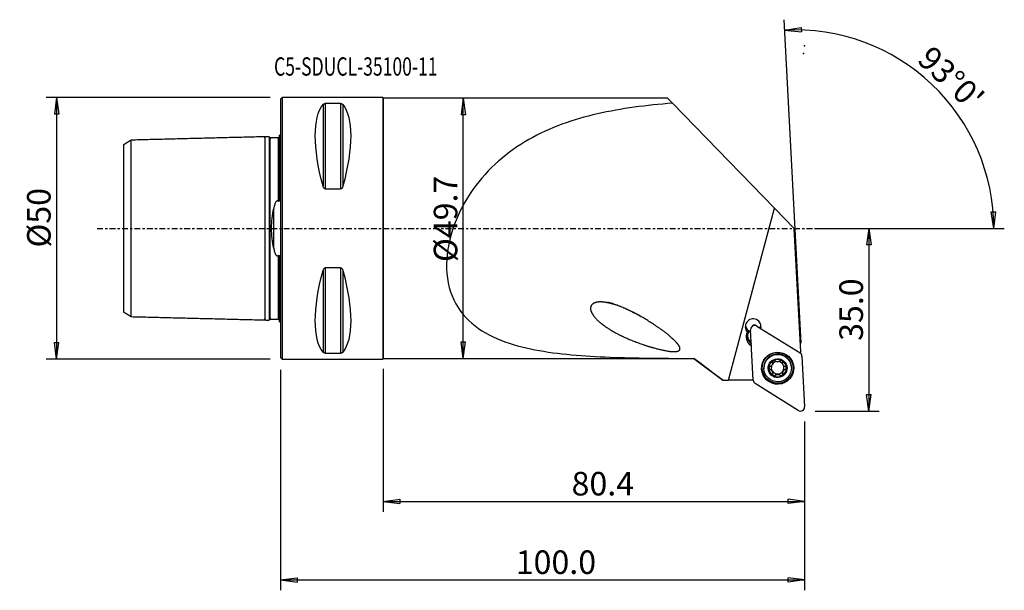
# Model space of a CAD drawing. Units: millimetres. Extents: x -50 to 138, y -69 to 40.
import ezdxf

# ---------------------------------------------------------------- set-up
doc = ezdxf.new("R2010")
doc.units = ezdxf.units.MM
doc.linetypes.add('CENTER', pattern=[47.5, 22, -8.5, 8.5, -8.5])
doc.layers.get('0').update_dxf_attribs({"linetype": 'CONTINUOUS'})
for name, color, linetype in [('1', 4, 'CONTINUOUS'), ('2', 7, 'CONTINUOUS'), ('SK1', 4, 'CONTINUOUS'), ('SK2', 7, 'CONTINUOUS'), ('SK4', 2, 'CENTER'), ('SK6', 5, 'CONTINUOUS')]:
    doc.layers.add(name, color=color, linetype=linetype)
doc.styles.add('DEFAULT', font='simplex.shx')
doc.dimstyles.get("Standard").update_dxf_attribs({"dimtxt": 0.18, "dimasz": 0.18, "dimexe": 0.18, "dimexo": 0.0625, "dimgap": 0.09, "dimtad": 1, "dimzin": 0, "dimdsep": 52, "dimtxsty": 'Standard', "dimcen": 0.09, "dimadec": 0, "dimazin": 0, "dimtfac": 1, "dimtdec": 4, "dimtofl": 0, "dimtmove": 0, "dimatfit": 3, "dimfxl": 1, "dimtolj": 1, "dimtzin": 0, "dimarcsym": 0})

# ---------------------------------------------------------------- blocks, each defined once
blk = doc.blocks.new('DimnDraft3D1')
at = {"layer": 'SK2'}
for p, q in [((-2, 25), (-44.75, 25)), ((-42.75, 25), (-43.167997, 21.824998)), ((-42.75, 25), (-42.75, -25)), ((-42.75, 25), (-42.332003, 21.825002)), ((-42.332003, 21.825002), (-43.167997, 21.824998)), ((-43.167997, -21.825002), (-42.332003, -21.824998)), ((-42.75, -25), (-43.167997, -21.825002)), ((-42.75, -25), (-42.332003, -21.824998)), ((-2, -25), (-44.75, -25))]:
    blk.add_line(p, q, dxfattribs=at)
at = {"layer": 'SK2', "insert": (-43.875, -3.659211), "char_height": 4.5, "attachment_point": 7, "rotation": 90, "line_spacing_factor": 1.084337, "style": 'DEFAULT'}
blk.add_mtext('\\W01.000;\\fsimplex.shx,bigfont.shx;%%c50 ', dxfattribs=at)
blk = doc.blocks.new('_CLOSED')
at = {"lineweight": -2}
for p, q in [((-1, 0.166667), (0, 0)), ((-1, 0.166667), (-1, -0.166667)), ((0, 0), (-1, -0.166667)), ((0, 0), (-1, 0))]:
    blk.add_line(p, q, dxfattribs=at)
blk = doc.blocks.new('DimnDraft3D2')
at = {"layer": '2'}
for p, q in [((34.85, 24.85), (34.432003, 21.674998)), ((34.85, -24.85), (34.85, 24.85)), ((34.85, 24.85), (35.267997, 21.675002)), ((35.267997, 21.675002), (34.432003, 21.674998)), ((34.432003, -21.675002), (35.267997, -21.674998)), ((34.85, -24.85), (34.432003, -21.675002)), ((34.85, -24.85), (35.267997, -21.674998))]:
    blk.add_line(p, q, dxfattribs=at)
at = {"layer": '2', "insert": (33.725, -6.430263), "char_height": 4.5, "attachment_point": 7, "rotation": 90, "line_spacing_factor": 1.084337, "style": 'DEFAULT'}
blk.add_mtext('\\W01.000;\\fsimplex.shx,bigfont.shx;%%c49.7 ', dxfattribs=at)
blk = doc.blocks.new('DimnDraft3D3')
at = {"layer": '2'}
for p, q in [((102, 0), (114.25, 0)), ((112.25, 0), (111.832003, -3.175002)), ((112.25, 0), (112.25, -34.9)), ((112.25, 0), (112.667997, -3.174998)), ((112.667997, -3.174998), (111.832003, -3.175002)), ((111.832003, -31.725002), (112.667997, -31.724998)), ((112.25, -34.9), (111.832003, -31.725002)), ((112.25, -34.9), (112.667997, -31.724998)), ((102, -34.9), (114.25, -34.9))]:
    blk.add_line(p, q, dxfattribs=at)
at = {"layer": '2', "insert": (111.125, -21.488158), "char_height": 4.5, "attachment_point": 7, "rotation": 90, "line_spacing_factor": 1.084337, "style": 'DEFAULT'}
blk.add_mtext('\\W01.000;\\fsimplex.shx,bigfont.shx;35.0 ', dxfattribs=at)
blk = doc.blocks.new('DimnDraft3D4')
at = {"layer": '2'}
for p, q in [((0, -27), (0, -69.15)), ((100, -36.9), (100, -69.15)), ((0, -67.15), (3.174998, -66.732003)), ((0, -67.15), (100, -67.15)), ((0, -67.15), (3.175002, -67.567997)), ((3.174998, -66.732003), (3.175002, -67.567997)), ((100, -67.15), (96.824998, -66.732003)), ((96.825002, -67.567997), (96.824998, -66.732003)), ((100, -67.15), (96.825002, -67.567997))]:
    blk.add_line(p, q, dxfattribs=at)
at = {"layer": '2', "insert": (44.872368, -66.025), "char_height": 4.5, "attachment_point": 7, "line_spacing_factor": 1.084337, "style": 'DEFAULT'}
blk.add_mtext('\\W01.000;\\fsimplex.shx,bigfont.shx;100.0 ', dxfattribs=at)
blk = doc.blocks.new('DimnDraft3D5')
at = {"layer": '2'}
for p, q in [((19.6, -26.85), (19.6, -54.15)), ((100, -36.9), (100, -54.15)), ((19.6, -52.15), (22.774998, -51.732003)), ((19.6, -52.15), (100, -52.15)), ((19.6, -52.15), (22.775002, -52.567997)), ((22.774998, -51.732003), (22.775002, -52.567997)), ((100, -52.15), (96.824998, -51.732003)), ((96.825002, -52.567997), (96.824998, -51.732003)), ((100, -52.15), (96.825002, -52.567997))]:
    blk.add_line(p, q, dxfattribs=at)
at = {"layer": '2', "insert": (55.525, -51.025), "char_height": 4.5, "attachment_point": 7, "line_spacing_factor": 1.084337, "style": 'DEFAULT'}
blk.add_mtext('\\W01.000;\\fsimplex.shx,bigfont.shx;80.4 ', dxfattribs=at)
blk = doc.blocks.new('DimnDraft3D6')
at = {"layer": '2'}
for p, q in [((99.319633, -21.917816), (96.081382, 39.871689)), ((96.186054, 37.87443), (99.346342, 38.392036)), ((96.186054, 37.87443), (99.372627, 37.556456)), ((99.346342, 38.392036), (99.372627, 37.556456)), ((135.613065, 3.165562), (136.448876, 3.183049)), ((136.097375, 0), (135.613065, 3.165562)), ((136.097375, 0), (136.448876, 3.183049)), ((102, 0), (138.097375, 0))]:
    blk.add_line(p, q, dxfattribs=at)
blk.add_arc((98.170969, 0), 37.926407, 0, 93, dxfattribs=at)
at = {"layer": '2', "insert": (121.246831, 31.938034), "char_height": 4.5, "attachment_point": 7, "rotation": 316.5, "line_spacing_factor": 1.084337, "style": 'DEFAULT'}
blk.add_mtext("\\W01.000;\\fsimplex.shx,bigfont.shx;93%%d0' ", dxfattribs=at)

msp = doc.modelspace()

# ---------------------------------------------------------------- linework, layer by layer
at = {"layer": '1'}
for p, q in [((0.3, 25), (0, 24.7)), ((0, 24.7), (0, -24.7)), ((19.5, 25), (0.3, 25)), ((0.3, 25), (0.3, -25)), ((19.65, 24.85), (19.5, 25)), ((19.5, 25), (19.5, -25)), ((73.847, 24.85), (19.65, 24.85)), ((19.65, -24.85), (19.65, 24.85)), ((74.763, 23.908), (73.847, 24.85)), ((8.106, 23.667), (8.106, 8.056)), ((8.539, 23.839), (8.539, 7.53)), ((11.461, 23.839), (8.539, 23.839)), ((11.461, 23.839), (11.461, 7.53)), ((11.894, 23.667), (11.894, 8.056)), ((74.763, 23.908), (94.271, 3.846)), ((8.539, 7.53), (11.461, 7.53)), ((85.449, -29.016), (94.271, 3.846)), ((94.271, 3.846), (98.011, 0)), ((99.246, -23.563), (98.011, 0)), ((8.106, -8.056), (8.106, -23.667)), ((8.539, -7.53), (8.539, -23.839)), ((11.461, -7.53), (8.539, -7.53)), ((11.461, -7.53), (11.461, -23.839)), ((11.894, -8.056), (11.894, -23.667)), ((90.583, -18.505), (90.662, -18.554)), ((90.584, -18.541), (90.583, -18.505)), ((90.904, -18.655), (99.121, -23.778)), ((89.261, -19.841), (89.245, -19.552)), ((90.197, -29.025), (89.691, -19.368)), ((91.532, -18.947), (91.538, -19.05)), ((89.71, -22.32), (89.828, -21.989)), ((89.71, -22.32), (89.85, -22.407)), ((8.539, -23.839), (11.461, -23.839)), ((99.493, -24.409), (99.999, -34.066)), ((0, -24.7), (0.3, -25)), ((0.3, -25), (19.5, -25)), ((19.5, -25), (19.65, -24.85)), ((19.65, -24.85), (78.847, -24.85)), ((78.847, -24.85), (78.847, -24.842)), ((78.847, -24.85), (84.375, -29.015)), ((93.855, -25.504), (93.86, -25.586)), ((93.883, -25.727), (93.879, -25.649)), ((95.778, -25.698), (95.782, -25.775)), ((95.8, -25.487), (95.805, -25.569)), ((92.218, -26.756), (92.222, -26.827)), ((93.384, -26.908), (93.388, -26.99)), ((93.764, -27.228), (93.76, -27.156)), ((93.845, -27.299), (93.848, -27.371)), ((93.905, -27.612), (93.901, -27.536)), ((94.369, -28.026), (94.374, -28.108)), ((95.338, -28.016), (95.342, -28.099)), ((95.8, -27.585), (95.804, -27.663)), ((96.302, -26.89), (96.306, -26.972)), ((97.465, -26.552), (97.461, -26.481)), ((90.135, -29.015), (85.449, -29.016)), ((98.785, -34.779), (90.569, -29.656))]:
    msp.add_line(p, q, dxfattribs=at)
at = {"layer": '1', "extrusion": (0, 0, -1)}
for centre, major_axis, ratio, start_param, end_param in [((21.056, 0), (11.709, -24.677), 0.341999, 2.05976, 2.9743796), ((-1.056, 0), (11.709, 24.677), 0.341999, 0.1672131, 1.0818327), ((21.056, 0), (11.709, 24.677), 0.341999, -2.9743796, -2.05976), ((-1.056, 0), (11.709, -24.677), 0.341999, -1.0818327, -0.1672131), ((85.734, -34.453), (90.09, 0.001), 0.06035, -1.5858708, -1.5739583)]:
    msp.add_ellipse(centre, major_axis=major_axis, ratio=ratio, start_param=start_param, end_param=end_param, dxfattribs=at)
at = {"layer": '1'}
for centre, major_axis, start_param, end_param in [((90.175, -18.781), (-1.498, -0.079), 2.8465973, 0.7082459), ((90.151, -18.319), (1.498, 0.079), -2.9863175, -1.9208269), ((90.483, -19.327), (0.793, 0.042), 0.9599311, -3.1415927), ((90.371, -18.844), (-0.399, -0.021), -2.1816616, -0.4202417), ((90.151, -18.319), (1.498, 0.079), -0.5347953, -0.1552517), ((90.696, -20.746), (1.857, 0.097), 2.5628047, -2.1816616), ((90.689, -20.613), (-1.623, -0.085), -0.5488561, 0.9599311), ((90.674, -20.324), (-1.623, -0.085), 0.0894786, 0.9599311), ((90.153, -18.359), (1.498, 0.079), -2.2727054, -1.9208189), ((90.153, -18.359), (1.498, 0.079), -0.512562, -0.4556367), ((94.84, -26.619), (2.621, 0.137), 0, 3.0891301), ((102.835, -25.74), (-4.194, -0.22), -0.5984843, -0.5326816), ((98.7, -24.45), (0.793, 0.042), 0, 0.9599311), ((94.844, -26.706), (1.674, 0.088), 2.0507619, 3.0951689), ((94.839, -26.617), (-1.205, -0.063), -0.3866436, 0.4109329), ((94.839, -26.617), (-1.205, -0.063), -1.4127853, -0.6463046), ((93.194, -25.685), (-0.685, -0.036), 3.1415916, -2.9262293), ((94.844, -26.706), (1.674, 0.088), 1.0063549, 2.0507619), ((94.839, -26.617), (-1.205, -0.063), -2.5925945, -1.7804321), ((94.844, -26.706), (1.674, 0.088), -0.0464238, 1.0063549), ((96.463, -25.663), (-0.685, -0.036), -0.3112958, 0.0000061), ((94.843, -26.689), (1.205, 0.063), 0.4109329, 0.5489982), ((94.839, -26.617), (-1.205, -0.063), 2.5729654, -2.8178252), ((94.84, -26.619), (2.621, 0.137), 3.0891302, -3.1415317), ((93.455, -26.626), (-0.292, -0.015), 0.1386263, 1.2712269), ((94.844, -26.706), (1.674, 0.088), 3.0951689, -2.1352378), ((93.216, -27.572), (-0.685, -0.036), -2.5400131, -1.8703658), ((94.839, -26.617), (1.205, 0.063), -2.7306597, -2.5925945), ((94.843, -26.689), (1.205, 0.063), -2.7306597, -2.5925945), ((93.216, -27.572), (-0.685, -0.036), -3.1415859, -2.7832412), ((94.839, -26.617), (-1.205, -0.063), 0.5489982, 1.5285584), ((94.161, -27.822), (-0.292, -0.015), 0.1208606, 2.312549), ((94.844, -26.706), (1.674, 0.088), -2.1352378, -1.0908308), ((94.858, -28.506), (-0.685, -0.036), -1.6130343, -0.8290436), ((94.839, -26.617), (1.205, 0.063), -1.6130343, -0.5686273), ((94.858, -28.506), (-0.685, -0.036), -2.3970249, -1.6130343), ((95.542, -27.808), (-0.292, -0.015), 0.7445677, 3.0456334), ((94.844, -26.706), (1.674, 0.088), -1.0908308, -0.0464238), ((96.485, -27.55), (-0.685, -0.036), -0.5686273, -0.000002), ((96.485, -27.55), (-0.685, -0.036), -1.3526179, -0.5686273), ((96.224, -26.609), (-0.292, -0.015), 1.7889747, 3.0457952), ((90.135, -33.207), (-4.194, -0.22), -1.6376432, -1.6230538), ((90.99, -28.984), (0.793, 0.042), 3.1415927, -2.1816616), ((99.206, -34.107), (0.793, 0.042), -2.1816616, 0)]:
    msp.add_ellipse(centre, major_axis=major_axis, ratio=0.998041, start_param=start_param, end_param=end_param, dxfattribs=at)
for centre, major_axis in [((94.845, -26.717), (3.067, 0.161)), ((94.841, -26.653), (2.996, 0.157)), ((94.841, -26.644), (2.941, 0.154)), ((94.843, -26.689), (2.621, 0.137)), ((94.844, -26.706), (1.798, 0.094))]:
    msp.add_ellipse(centre, major_axis=major_axis, ratio=0.998041, dxfattribs=at)
for points, knots in [([(8.106, 23.667), (8.111, 23.673), (8.116, 23.679), (8.154, 23.721), (8.198, 23.755), (8.285, 23.794), (8.31, 23.803), (8.366, 23.82), (8.398, 23.827), (8.459, 23.835), (8.486, 23.838), (8.522, 23.839), (8.53, 23.839), (8.539, 23.839)], [0, 0, 0, 0, 0.0809806, 0.0809806, 0.5442273, 0.5442273, 0.6993183, 0.6993183, 0.8563463, 0.8563463, 0.966572, 0.966572, 1, 1, 1, 1]), ([(11.461, 23.839), (11.481, 23.839), (11.5, 23.838), (11.544, 23.835), (11.569, 23.832), (11.629, 23.821), (11.662, 23.812), (11.741, 23.785), (11.78, 23.764), (11.847, 23.719), (11.873, 23.693), (11.894, 23.667)], [0, 0, 0, 0, 0.0773437, 0.0773437, 0.1815883, 0.1815883, 0.353925, 0.353925, 0.6598705, 0.6598705, 1, 1, 1, 1]), ([(74.763, 23.908), (69.833, 23.526), (65.064, 22.932), (55.855, 20.813), (51.403, 19.272), (43.294, 14.637), (39.591, 11.505), (35.259, 5.369), (34.028, 3.091), (32.251, -1.756), (31.711, -4.347), (31.628, -9.28), (32.095, -11.658), (34.01, -15.697), (35.434, -17.347), (38.793, -19.938), (40.731, -20.904), (44.894, -22.409), (47.087, -22.938), (53.92, -24.153), (58.808, -24.467), (68.671, -24.809), (73.709, -24.831), (78.847, -24.842)], [0, 0, 0, 0, 0.125, 0.125, 0.25, 0.25, 0.375, 0.375, 0.4375, 0.4375, 0.5, 0.5, 0.5625, 0.5625, 0.625, 0.625, 0.6875, 0.6875, 0.75, 0.75, 0.875, 0.875, 1, 1, 1, 1]), ([(8.539, 7.53), (8.519, 7.53), (8.5, 7.532), (8.456, 7.543), (8.431, 7.553), (8.371, 7.586), (8.338, 7.614), (8.259, 7.699), (8.22, 7.763), (8.153, 7.902), (8.127, 7.978), (8.106, 8.056)], [0, 0, 0, 0, 0.0773437, 0.0773437, 0.1815883, 0.1815883, 0.353925, 0.353925, 0.6598705, 0.6598705, 1, 1, 1, 1]), ([(11.894, 8.056), (11.889, 8.037), (11.884, 8.019), (11.846, 7.896), (11.802, 7.792), (11.715, 7.672), (11.69, 7.643), (11.634, 7.591), (11.602, 7.568), (11.541, 7.542), (11.514, 7.534), (11.478, 7.53), (11.47, 7.53), (11.461, 7.53)], [0, 0, 0, 0, 0.0809806, 0.0809806, 0.5442273, 0.5442273, 0.6993183, 0.6993183, 0.8563463, 0.8563463, 0.966572, 0.966572, 1, 1, 1, 1]), ([(8.106, -8.056), (8.111, -8.037), (8.116, -8.019), (8.154, -7.896), (8.198, -7.792), (8.285, -7.672), (8.31, -7.643), (8.366, -7.591), (8.398, -7.568), (8.459, -7.542), (8.486, -7.534), (8.522, -7.53), (8.53, -7.53), (8.539, -7.53)], [0, 0, 0, 0, 0.0809806, 0.0809806, 0.5442273, 0.5442273, 0.6993183, 0.6993183, 0.8563463, 0.8563463, 0.966572, 0.966572, 1, 1, 1, 1]), ([(11.461, -7.53), (11.481, -7.53), (11.5, -7.532), (11.544, -7.543), (11.569, -7.553), (11.629, -7.586), (11.662, -7.614), (11.741, -7.699), (11.78, -7.763), (11.847, -7.902), (11.873, -7.978), (11.894, -8.056)], [0, 0, 0, 0, 0.0773437, 0.0773437, 0.1815883, 0.1815883, 0.353925, 0.353925, 0.6598705, 0.6598705, 1, 1, 1, 1]), ([(68.567, -16.69), (65.545, -15.186), (64.005, -14.53), (61.55, -14.05), (60.688, -13.925), (59.494, -14.408), (59.154, -14.794), (59.125, -15.669), (59.321, -16.077), (59.993, -17.142), (60.616, -17.712), (61.911, -18.738), (62.61, -19.195), (64.775, -20.451), (66.293, -21.134), (69.427, -22.324), (71.042, -22.84), (73.567, -23.392), (74.424, -23.57), (75.504, -23.519), (75.729, -23.497), (76.131, -23.309), (76.251, -23.076), (76.109, -22.425), (75.789, -22.09), (74.318, -20.489), (72.892, -19.488), (70.045, -17.567), (68.567, -16.69), (65.545, -15.186)], [-0.125, -0.125, 0, 0, 0.125, 0.125, 0.1875, 0.1875, 0.21875, 0.21875, 0.25, 0.25, 0.3125, 0.3125, 0.375, 0.375, 0.5, 0.5, 0.625, 0.625, 0.6875, 0.6875, 0.703125, 0.703125, 0.71875, 0.71875, 0.75, 0.75, 0.875, 0.875, 1, 1, 1.125, 1.125]), ([(8.539, -23.839), (8.519, -23.839), (8.5, -23.838), (8.456, -23.835), (8.431, -23.832), (8.371, -23.821), (8.338, -23.812), (8.259, -23.785), (8.22, -23.764), (8.153, -23.719), (8.127, -23.693), (8.106, -23.667)], [0, 0, 0, 0, 0.0773437, 0.0773437, 0.1815883, 0.1815883, 0.353925, 0.353925, 0.6598705, 0.6598705, 1, 1, 1, 1]), ([(11.894, -23.667), (11.889, -23.673), (11.884, -23.679), (11.846, -23.721), (11.802, -23.755), (11.715, -23.794), (11.69, -23.803), (11.634, -23.82), (11.602, -23.827), (11.541, -23.835), (11.514, -23.838), (11.478, -23.839), (11.47, -23.839), (11.461, -23.839)], [0, 0, 0, 0, 0.0809806, 0.0809806, 0.5442273, 0.5442273, 0.6993183, 0.6993183, 0.8563463, 0.8563463, 0.966572, 0.966572, 1, 1, 1, 1]), ([(93.86, -25.586), (93.872, -25.631), (93.88, -25.678), (93.886, -25.788), (93.88, -25.855), (93.851, -25.975), (93.829, -26.031), (93.773, -26.135), (93.737, -26.184), (93.658, -26.269), (93.614, -26.307), (93.509, -26.377), (93.446, -26.407), (93.381, -26.427)], [0, 0, 0, 0, 0.1433393, 0.1433393, 0.3308493, 0.3308493, 0.4878834, 0.4878834, 0.6452344, 0.6452344, 0.7998166, 0.7998166, 1, 1, 1, 1]), ([(93.86, -25.586), (93.851, -25.557), (93.848, -25.526), (93.852, -25.46), (93.861, -25.424), (93.891, -25.362), (93.911, -25.334), (93.952, -25.292), (93.972, -25.277), (93.993, -25.265)], [0, 0, 0, 0, 0.2656841, 0.2656841, 0.5543024, 0.5543024, 0.8153317, 0.8153317, 1, 1, 1, 1]), ([(93.993, -25.265), (93.999, -25.261), (94.005, -25.258), (94.038, -25.242), (94.066, -25.232), (94.124, -25.222), (94.154, -25.222), (94.213, -25.229), (94.242, -25.237), (94.297, -25.262), (94.323, -25.28), (94.345, -25.301)], [0, 0, 0, 0, 0.0499421, 0.0499421, 0.273007, 0.273007, 0.4981236, 0.4981236, 0.7370902, 0.7370902, 1, 1, 1, 1]), ([(95.314, -25.291), (95.264, -25.339), (95.205, -25.381), (95.084, -25.44), (95.023, -25.461), (94.895, -25.485), (94.827, -25.488), (94.704, -25.478), (94.648, -25.466), (94.527, -25.425), (94.463, -25.392), (94.386, -25.336), (94.365, -25.319), (94.345, -25.301)], [0, 0, 0, 0, 0.2120541, 0.2120541, 0.3862533, 0.3862533, 0.562139, 0.562139, 0.7151132, 0.7151132, 0.9178929, 0.9178929, 1, 1, 1, 1]), ([(95.314, -25.291), (95.336, -25.269), (95.363, -25.251), (95.424, -25.222), (95.46, -25.213), (95.53, -25.208), (95.565, -25.211), (95.622, -25.226), (95.645, -25.236), (95.666, -25.248)], [0, 0, 0, 0, 0.2683558, 0.2683558, 0.5566389, 0.5566389, 0.8173932, 0.8173932, 1, 1, 1, 1]), ([(95.666, -25.248), (95.672, -25.251), (95.678, -25.255), (95.708, -25.275), (95.731, -25.295), (95.768, -25.34), (95.783, -25.365), (95.805, -25.418), (95.811, -25.447), (95.816, -25.508), (95.813, -25.54), (95.805, -25.569)], [0, 0, 0, 0, 0.0513347, 0.0513347, 0.2721491, 0.2721491, 0.4951032, 0.4951032, 0.7318583, 0.7318583, 1, 1, 1, 1]), ([(95.838, -26.008), (95.817, -25.961), (95.802, -25.912), (95.78, -25.793), (95.778, -25.723), (95.791, -25.627), (95.797, -25.598), (95.805, -25.569)], [0, 0, 0, 0, 0.3214694, 0.3214694, 0.7903082, 0.7903082, 1, 1, 1, 1]), ([(96.3, -26.409), (96.231, -26.389), (96.162, -26.358), (96.046, -26.281), (95.997, -26.238), (95.943, -26.177), (95.933, -26.164), (95.923, -26.151)], [0, 0, 0, 0, 0.4949336, 0.4949336, 0.8999573, 0.8999573, 1, 1, 1, 1]), ([(93.168, -26.716), (93.168, -26.709), (93.168, -26.701), (93.171, -26.664), (93.177, -26.635), (93.199, -26.579), (93.214, -26.553), (93.251, -26.506), (93.273, -26.485), (93.324, -26.45), (93.352, -26.436), (93.381, -26.427)], [0, 0, 0, 0, 0.0563922, 0.0563922, 0.2792639, 0.2792639, 0.5045576, 0.5045576, 0.7439982, 0.7439982, 1, 1, 1, 1]), ([(93.388, -26.99), (93.355, -26.983), (93.323, -26.97), (93.266, -26.933), (93.239, -26.907), (93.2, -26.851), (93.185, -26.819), (93.171, -26.764), (93.168, -26.74), (93.168, -26.716)], [0, 0, 0, 0, 0.2814416, 0.2814416, 0.5662651, 0.5662651, 0.8239608, 0.8239608, 1, 1, 1, 1]), ([(93.388, -26.99), (93.456, -27.005), (93.523, -27.031), (93.638, -27.1), (93.688, -27.141), (93.742, -27.201), (93.753, -27.214), (93.764, -27.228)], [0, 0, 0, 0, 0.4878981, 0.4878981, 0.8941427, 0.8941427, 1, 1, 1, 1]), ([(93.848, -27.371), (93.869, -27.418), (93.884, -27.468), (93.907, -27.59), (93.909, -27.664), (93.897, -27.766), (93.891, -27.798), (93.883, -27.829)], [0, 0, 0, 0, 0.317538, 0.317538, 0.7855206, 0.7855206, 1, 1, 1, 1]), ([(94.023, -28.165), (94.015, -28.161), (94.008, -28.157), (93.977, -28.135), (93.955, -28.114), (93.918, -28.068), (93.904, -28.041), (93.882, -27.985), (93.876, -27.955), (93.872, -27.892), (93.875, -27.86), (93.883, -27.829)], [0, 0, 0, 0, 0.0613981, 0.0613981, 0.2821572, 0.2821572, 0.5056314, 0.5056314, 0.7433801, 0.7433801, 1, 1, 1, 1]), ([(94.374, -28.108), (94.35, -28.133), (94.322, -28.155), (94.259, -28.186), (94.223, -28.197), (94.154, -28.203), (94.119, -28.2), (94.064, -28.185), (94.042, -28.176), (94.023, -28.165)], [0, 0, 0, 0, 0.2824992, 0.2824992, 0.5690063, 0.5690063, 0.8283197, 0.8283197, 1, 1, 1, 1]), ([(94.374, -28.108), (94.422, -28.057), (94.48, -28.011), (94.599, -27.945), (94.66, -27.922), (94.788, -27.894), (94.856, -27.89), (94.979, -27.902), (95.036, -27.915), (95.157, -27.959), (95.221, -27.996), (95.299, -28.058), (95.322, -28.077), (95.342, -28.099)], [0, 0, 0, 0, 0.2078425, 0.2078425, 0.3827902, 0.3827902, 0.559474, 0.559474, 0.712606, 0.712606, 0.9146464, 0.9146464, 1, 1, 1, 1]), ([(95.695, -28.148), (95.679, -28.157), (95.663, -28.165), (95.619, -28.181), (95.589, -28.186), (95.531, -28.188), (95.501, -28.184), (95.443, -28.168), (95.415, -28.154), (95.372, -28.126), (95.356, -28.113), (95.342, -28.099)], [0, 0, 0, 0, 0.1348683, 0.1348683, 0.357243, 0.357243, 0.586399, 0.586399, 0.8332204, 0.8332204, 1, 1, 1, 1]), ([(95.828, -27.813), (95.83, -27.82), (95.832, -27.828), (95.84, -27.872), (95.84, -27.912), (95.826, -27.986), (95.812, -28.022), (95.775, -28.081), (95.752, -28.106), (95.716, -28.134), (95.706, -28.142), (95.695, -28.148)], [0, 0, 0, 0, 0.0611273, 0.0611273, 0.3730475, 0.3730475, 0.656454, 0.656454, 0.9062642, 0.9062642, 1, 1, 1, 1]), ([(95.828, -27.813), (95.81, -27.744), (95.801, -27.67), (95.807, -27.533), (95.818, -27.468), (95.859, -27.343), (95.89, -27.281), (95.961, -27.181), (96, -27.139), (96.098, -27.058), (96.16, -27.023), (96.251, -26.987), (96.278, -26.979), (96.306, -26.972)], [0, 0, 0, 0, 0.2074176, 0.2074176, 0.3824412, 0.3824412, 0.5592057, 0.5592057, 0.7123542, 0.7123542, 0.9143205, 0.9143205, 1, 1, 1, 1]), ([(96.3, -26.409), (96.331, -26.417), (96.362, -26.432), (96.42, -26.472), (96.447, -26.498), (96.487, -26.557), (96.502, -26.589), (96.517, -26.647), (96.52, -26.672), (96.521, -26.696)], [0, 0, 0, 0, 0.2714774, 0.2714774, 0.5575484, 0.5575484, 0.8162635, 0.8162635, 1, 1, 1, 1]), ([(96.521, -26.696), (96.521, -26.703), (96.52, -26.709), (96.518, -26.745), (96.512, -26.775), (96.491, -26.829), (96.476, -26.854), (96.439, -26.899), (96.417, -26.919), (96.366, -26.952), (96.337, -26.965), (96.307, -26.972), (96.306, -26.972), (96.306, -26.972)], [0, 0, 0, 0, 0.0492187, 0.0492187, 0.2723156, 0.2723156, 0.4974225, 0.4974225, 0.7363467, 0.7363467, 0.9983757, 0.9983757, 1, 1, 1, 1])]:
    msp.add_open_spline(points, degree=3, knots=knots, dxfattribs=at)
for points in [[(89.261, -19.841), (89.2, -19.837), (89.142, -19.828), (89.088, -19.813)], [(84.376, -29.016), (82.527, -27.623), (80.683, -26.233), (78.847, -24.842)]]:
    msp.add_open_spline(points, degree=3, dxfattribs=at)
msp.add_point((0, 0), dxfattribs=at)
at = {"layer": '2'}
for p in [(100, 34.9), (99.761, 33.403)]:
    msp.add_point(p, dxfattribs=at)
at = {"layer": 'SK1'}
for p, q in [((-0.2, 5.881), (-0.2, 17.833)), ((-1.307, -3.805), (-1.307, 3.805)), ((-0.4, -17.325), (-0.4, -5.169)), ((-0.2, -17.833), (-0.2, -5.881))]:
    msp.add_line(p, q, dxfattribs=at)
at = {"layer": 'SK1', "extrusion": (0, 0, -1)}
for centre, start, end in [((0.6, 18.75), 233.1301, 246.42182), ((0.6, -18.75), 113.57818, 126.8699)]:
    msp.add_arc(centre, 1, start, end, dxfattribs=at)
at = {"layer": 'SK1'}
for points in [[(-3, 17.5), (-15.75, 17.18), (-28.5, 16.859)], [(-2.195, 17.52), (-2.597, 17.51), (-3, 17.5)], [(-0.4, 17.325), (-1.2, 17.325), (-2, 17.325)], [(-28.5, 16.858), (-29.25, 16.399), (-30, 15.941)], [(-30, -15.942), (-29.25, -16.401), (-28.5, -16.86)], [(-28.5, -16.859), (-15.75, -17.18), (-3, -17.5)], [(-3, -17.5), (-2.597, -17.51), (-2.195, -17.52)], [(-2, -17.325), (-1.2, -17.325), (-0.4, -17.325)]]:
    msp.add_open_spline(points, degree=2, dxfattribs=at)
for points, knots in [([(-3, 17.289), (-3, 17.306), (-3, 17.358), (-3, 17.429), (-3, 17.486), (-3, 17.507), (-3, 17.486), (-3, 17.416), (-3, 17.293), (-3, 17.109), (-3, 16.862), (-3, 16.548), (-3, 16.166), (-3, 15.715), (-3, 15.197), (-3, 14.616), (-3, 13.975), (-3, 13.281), (-3, 12.541), (-3, 11.764), (-3, 10.959), (-3, 10.136), (-3, 9.304), (-3, 8.474), (-3, 7.656), (-3, 6.857), (-3, 6.084), (-3, 5.346), (-3, 4.645), (-3, 3.986), (-3, 3.369), (-3, 2.794), (-3, 2.259), (-3, 1.76), (-3, 1.291), (-3, 0.847), (-3, 0.419), (-3, 0), (-3, -0.419), (-3, -0.847), (-3, -1.291), (-3, -1.76), (-3, -2.259), (-3, -2.794), (-3, -3.369), (-3, -3.986), (-3, -4.645), (-3, -5.346), (-3, -6.084), (-3, -6.857), (-3, -7.656), (-3, -8.474), (-3, -9.304), (-3, -10.136), (-3, -10.959), (-3, -11.764), (-3, -12.541), (-3, -13.281), (-3, -13.975), (-3, -14.616), (-3, -15.197), (-3, -15.715), (-3, -16.166), (-3, -16.548), (-3, -16.862), (-3, -17.109), (-3, -17.293), (-3, -17.416), (-3, -17.486), (-3, -17.507), (-3, -17.486), (-3, -17.429), (-3, -17.358), (-3, -17.306), (-3, -17.289)], [0, 0, 0, 0, 0.0067088, 0.0208028, 0.0348968, 0.0489909, 0.0630849, 0.0771789, 0.091273, 0.105367, 0.119461, 0.1335551, 0.1476491, 0.1617431, 0.1758372, 0.1899312, 0.2040253, 0.2181193, 0.2322133, 0.2463074, 0.2604014, 0.2744954, 0.2885895, 0.3026835, 0.3167775, 0.3308716, 0.3449656, 0.3590596, 0.3731537, 0.3872477, 0.4013418, 0.4154358, 0.4295298, 0.4436239, 0.4577179, 0.4718119, 0.485906, 0.5, 0.514094, 0.5281881, 0.5422821, 0.5563761, 0.5704702, 0.5845642, 0.5986583, 0.6127523, 0.6268463, 0.6409404, 0.6550344, 0.6691284, 0.6832225, 0.6973165, 0.7114105, 0.7255046, 0.7395986, 0.7536927, 0.7677867, 0.7818807, 0.7959748, 0.8100688, 0.8241628, 0.8382569, 0.8523509, 0.8664449, 0.880539, 0.894633, 0.908727, 0.9228211, 0.9369151, 0.9510092, 0.9651032, 0.9791972, 0.9932913, 1, 1, 1, 1]), ([(-2.2, 17.52), (-2.2, 17.52), (-2.2, 17.509), (-2.2, 17.455), (-2.2, 17.404), (-2.2, 17.265), (-2.2, 17.176), (-2.2, 16.967), (-2.2, 16.845), (-2.2, 16.57), (-2.2, 16.417), (-2.2, 16.081), (-2.2, 15.898), (-2.2, 15.492), (-2.2, 15.266), (-2.2, 15.025)], [0, 0, 0, 0, 0.1077099, 0.1077099, 0.2548059, 0.2548059, 0.4018727, 0.4018727, 0.5489203, 0.5489203, 0.6959551, 0.6959551, 0.8429815, 0.8429815, 1, 1, 1, 1]), ([(-2, -17.112), (-2, -17.131), (-2, -17.183), (-2, -17.255), (-2, -17.311), (-2, -17.332), (-2, -17.311), (-2, -17.242), (-2, -17.119), (-2, -16.937), (-2, -16.692), (-2, -16.38), (-2, -16), (-2, -15.552), (-2, -15.037), (-2, -14.458), (-2, -13.82), (-2, -13.13), (-2, -12.394), (-2, -11.621), (-2, -10.821), (-2, -10.002), (-2, -9.176), (-2, -8.352), (-2, -7.54), (-2, -6.747), (-2, -5.982), (-2, -5.251), (-2, -4.559), (-2, -3.908), (-2, -3.299), (-2, -2.734), (-2, -2.208), (-2, -1.719), (-2, -1.26), (-2, -0.826), (-2, -0.409), (-2, 0), (-2, 0.409), (-2, 0.826), (-2, 1.26), (-2, 1.719), (-2, 2.208), (-2, 2.734), (-2, 3.299), (-2, 3.908), (-2, 4.559), (-2, 5.251), (-2, 5.982), (-2, 6.747), (-2, 7.54), (-2, 8.352), (-2, 9.176), (-2, 10.002), (-2, 10.821), (-2, 11.621), (-2, 12.394), (-2, 13.13), (-2, 13.82), (-2, 14.458), (-2, 15.037), (-2, 15.552), (-2, 16), (-2, 16.38), (-2, 16.692), (-2, 16.937), (-2, 17.119), (-2, 17.242), (-2, 17.311), (-2, 17.332), (-2, 17.311), (-2, 17.255), (-2, 17.183), (-2, 17.131), (-2, 17.112)], [0, 0, 0, 0, 0.0074031, 0.0214773, 0.0355515, 0.0496257, 0.0636999, 0.0777741, 0.0918483, 0.1059225, 0.1199967, 0.1340709, 0.1481451, 0.1622193, 0.1762935, 0.1903677, 0.2044419, 0.2185161, 0.2325903, 0.2466645, 0.2607387, 0.2748129, 0.2888871, 0.3029613, 0.3170355, 0.3311096, 0.3451838, 0.359258, 0.3733322, 0.3874064, 0.4014806, 0.4155548, 0.429629, 0.4437032, 0.4577774, 0.4718516, 0.4859258, 0.5, 0.5140742, 0.5281484, 0.5422226, 0.5562968, 0.570371, 0.5844452, 0.5985194, 0.6125936, 0.6266678, 0.640742, 0.6548162, 0.6688904, 0.6829646, 0.6970388, 0.711113, 0.7251872, 0.7392614, 0.7533356, 0.7674098, 0.781484, 0.7955582, 0.8096324, 0.8237066, 0.8377808, 0.851855, 0.8659292, 0.8800034, 0.8940776, 0.9081518, 0.922226, 0.9363002, 0.9503744, 0.9644486, 0.9785228, 0.992597, 1, 1, 1, 1]), ([(-0.2, 17.519), (-0.2, 17.494), (-0.209, 17.446), (-0.254, 17.377), (-0.324, 17.333), (-0.374, 17.324), (-0.4, 17.324)], [0, 0, 0, 0, 0.2457575, 0.5017953, 0.756953, 1, 1, 1, 1]), ([(-0.4, 5.169), (-0.4, 5.198), (-0.4, 5.464), (-0.4, 5.982), (-0.4, 6.747), (-0.4, 7.54), (-0.4, 8.352), (-0.4, 9.176), (-0.4, 10.002), (-0.4, 10.821), (-0.4, 11.621), (-0.4, 12.394), (-0.4, 13.13), (-0.4, 13.82), (-0.4, 14.458), (-0.4, 15.037), (-0.4, 15.552), (-0.4, 16), (-0.4, 16.38), (-0.4, 16.692), (-0.4, 16.937), (-0.4, 17.119), (-0.4, 17.242), (-0.4, 17.311), (-0.4, 17.325), (-0.4, 17.325)], [0, 0, 0, 0, 0.0056618, 0.0508668, 0.0960717, 0.1412766, 0.1864815, 0.2316864, 0.2768914, 0.3220963, 0.3673012, 0.4125061, 0.4577111, 0.502916, 0.5481209, 0.5933258, 0.6385308, 0.6837357, 0.7289406, 0.7741455, 0.8193504, 0.8645554, 0.9097603, 0.9549652, 1, 1, 1, 1]), ([(-30, 15.94), (-30, 15.931), (-30, 15.841), (-30, 15.355), (-30, 14.704), (-30, 12.914), (-30, 11.801), (-30, 9.097), (-30, 7.565), (-30, 4.911), (-30, 3.981), (-30, 2.004), (-30, 0.966), (-30, -1.149), (-30, -2.162), (-30, -4.131), (-30, -5.048), (-30, -7.661), (-30, -9.211), (-30, -11.849), (-30, -12.985), (-30, -14.726), (-30, -15.382), (-30, -15.856), (-30, -15.943), (-30, -15.943)], [0, 0, 0, 0, 0.0497715, 0.0497715, 0.1621647, 0.1621647, 0.2745579, 0.2745579, 0.3869511, 0.3869511, 0.4431477, 0.4431477, 0.4993443, 0.4993443, 0.5555409, 0.5555409, 0.6117375, 0.6117375, 0.7241307, 0.7241307, 0.8365239, 0.8365239, 0.9489171, 0.9489171, 1, 1, 1, 1]), ([(-28.5, -16.857), (-28.5, -16.838), (-28.5, -16.749), (-28.499, -16.273), (-28.499, -15.59), (-28.498, -13.783), (-28.498, -12.606), (-28.498, -9.864), (-28.499, -8.254), (-28.499, -5.501), (-28.499, -4.531), (-28.5, -2.412), (-28.5, -1.297), (-28.5, 1.091), (-28.5, 2.24), (-28.5, 4.371), (-28.499, 5.357), (-28.499, 8.153), (-28.498, 9.746), (-28.498, 12.556), (-28.498, 13.709), (-28.499, 15.566), (-28.499, 16.245), (-28.5, 16.741), (-28.5, 16.834), (-28.5, 16.854)], [0, 0, 0, 0, 0.0455741, 0.0455741, 0.1590497, 0.1590497, 0.2725252, 0.2725252, 0.3860008, 0.3860008, 0.4427386, 0.4427386, 0.4994763, 0.4994763, 0.5562141, 0.5562141, 0.6129519, 0.6129519, 0.7264275, 0.7264275, 0.839903, 0.839903, 0.9533786, 0.9533786, 1, 1, 1, 1]), ([(-2.2, 15.025), (-2.2, 14.896), (-2.2, 14.565), (-2.2, 13.992), (-2.2, 13.296), (-2.2, 12.555), (-2.2, 11.776), (-2.2, 11.001), (-2.2, 10.485), (-2.2, 10.242)], [0, 0, 0, 0, 0.1030847, 0.2556134, 0.4081421, 0.5606708, 0.7131995, 0.8657282, 1, 1, 1, 1]), ([(-2.2, 10.242), (-2.2, 9.616), (-2.2, 8.439), (-2.2, 6.587), (-2.2, 4.898), (-2.2, 3.408), (-2.2, 2.128), (-2.2, 1.016), (-2.2, -1.619), (-2.2, -4.905), (-2.2, -8.142), (-2.2, -9.572), (-2.2, -10.242)], [0, 0, 0, 0, 0.1101942, 0.2071594, 0.2895214, 0.3575666, 0.4131952, 0.4596923, 0.5013418, 0.7494206, 0.8825058, 1, 1, 1, 1]), ([(-0.2, 5.881), (-0.2, 5.755), (-0.204, 5.628), (-0.224, 5.444), (-0.232, 5.387), (-0.251, 5.303), (-0.259, 5.274), (-0.277, 5.225), (-0.287, 5.203), (-0.307, 5.174), (-0.314, 5.164), (-0.328, 5.154), (-0.333, 5.151), (-0.344, 5.147), (-0.35, 5.146), (-0.36, 5.147), (-0.365, 5.147), (-0.377, 5.151), (-0.384, 5.156), (-0.394, 5.163), (-0.397, 5.166), (-0.4, 5.169)], [0, 0, 0, 0, 0.4660116, 0.4660116, 0.6702405, 0.6702405, 0.7745673, 0.7745673, 0.8570707, 0.8570707, 0.8985384, 0.8985384, 0.9180453, 0.9180453, 0.9377729, 0.9377729, 0.9555533, 0.9555533, 0.9842307, 0.9842307, 1, 1, 1, 1]), ([(-1.307, -3.805), (-1.529, -2.599), (-1.709, -1.313), (-1.71, 1.306), (-1.53, 2.597), (-1.307, 3.805)], [0, 0, 0, 0, 0.5, 0.5, 1, 1, 1, 1]), ([(-0.4, 5.169), (-0.421, 5.188), (-0.443, 5.207), (-0.493, 5.238), (-0.521, 5.251), (-0.571, 5.262), (-0.594, 5.264), (-0.637, 5.261), (-0.658, 5.256), (-0.708, 5.238), (-0.735, 5.222), (-0.805, 5.169), (-0.843, 5.126), (-0.987, 4.93), (-1.056, 4.755), (-1.199, 4.33), (-1.258, 4.069), (-1.307, 3.805)], [0, 0, 0, 0, 0.0434922, 0.0434922, 0.087686, 0.087686, 0.1189521, 0.1189521, 0.1501558, 0.1501558, 0.1963078, 0.1963078, 0.2834357, 0.2834357, 0.5790412, 0.5790412, 1, 1, 1, 1]), ([(-1.307, -3.805), (-1.266, -4.026), (-1.218, -4.244), (-1.083, -4.693), (-1.004, -4.936), (-0.803, -5.169), (-0.761, -5.209), (-0.689, -5.246), (-0.667, -5.254), (-0.62, -5.264), (-0.595, -5.264), (-0.55, -5.258), (-0.529, -5.252), (-0.478, -5.231), (-0.45, -5.212), (-0.416, -5.184), (-0.408, -5.176), (-0.4, -5.169)], [0, 0, 0, 0, 0.3526843, 0.3526843, 0.7500463, 0.7500463, 0.8354793, 0.8354793, 0.8693528, 0.8693528, 0.9036374, 0.9036374, 0.9341129, 0.9341129, 0.9836112, 0.9836112, 1, 1, 1, 1]), ([(-0.4, -5.169), (-0.394, -5.163), (-0.388, -5.158), (-0.375, -5.151), (-0.369, -5.148), (-0.358, -5.146), (-0.352, -5.146), (-0.342, -5.148), (-0.337, -5.15), (-0.326, -5.155), (-0.321, -5.16), (-0.306, -5.173), (-0.299, -5.184), (-0.273, -5.229), (-0.261, -5.268), (-0.211, -5.463), (-0.204, -5.625), (-0.2, -5.815), (-0.2, -5.848), (-0.2, -5.881)], [0, 0, 0, 0, 0.0299003, 0.0299003, 0.0528623, 0.0528623, 0.0709275, 0.0709275, 0.0890039, 0.0890039, 0.1136225, 0.1136225, 0.1575773, 0.1575773, 0.2960251, 0.2960251, 0.8781508, 0.8781508, 1, 1, 1, 1]), ([(-2.2, -10.242), (-2.2, -10.485), (-2.2, -11.001), (-2.2, -11.776), (-2.2, -12.555), (-2.2, -13.296), (-2.2, -13.992), (-2.2, -14.565), (-2.2, -14.896), (-2.2, -15.025)], [0, 0, 0, 0, 0.1342717, 0.2868004, 0.4393291, 0.5918579, 0.7443866, 0.8969153, 1, 1, 1, 1]), ([(-2.2, -15.025), (-2.2, -15.099), (-2.2, -15.171), (-2.2, -15.65), (-2.2, -16.01), (-2.2, -16.471), (-2.2, -16.612), (-2.2, -16.865), (-2.2, -16.978), (-2.2, -17.174), (-2.2, -17.257), (-2.2, -17.391), (-2.2, -17.442), (-2.2, -17.504), (-2.2, -17.52), (-2.2, -17.52)], [0, 0, 0, 0, 0.0482626, 0.0482626, 0.3252209, 0.3252209, 0.4633815, 0.4633815, 0.6015515, 0.6015515, 0.7397354, 0.7397354, 0.8779396, 0.8779396, 1, 1, 1, 1]), ([(-0.4, -17.324), (-0.374, -17.324), (-0.324, -17.333), (-0.254, -17.377), (-0.209, -17.446), (-0.2, -17.494), (-0.2, -17.519)], [0, 0, 0, 0, 0.2430461, 0.4982058, 0.754245, 1, 1, 1, 1])]:
    msp.add_open_spline(points, degree=3, knots=knots, dxfattribs=at)
at = {"layer": 'SK4', "ltscale": 0.05}
msp.add_line((-35, 0), (104.761, 0), dxfattribs=at)

# ---------------------------------------------------------------- texts
at = {"layer": 'SK6', "insert": (-1.244, 29.175), "char_height": 3.5, "attachment_point": 7, "line_spacing_factor": 1.084337, "style": 'DEFAULT'}
msp.add_mtext('\\W00.702;\\fsimplex.shx,bigfont.shx;C5-SDUCL-35100-11 ', dxfattribs=at)

# ---------------------------------------------------------------- dimensions: what is measured, and where the dimension line sits
at = {"layer": '2', "lineweight": -3}
dim = msp.add_angular_dim_2l(base=(127.375, 30.775), line1=((99.32, -21.918), (96.081, 39.872)), line2=((102, 0), (138.097, 0)), dimstyle='Standard', override={"dimpost": '<>'}, dxfattribs=at)
dim.commit()
dim.dimension.update_dxf_attribs({"geometry": 'DimnDraft3D6', "text_midpoint": (121.205, 33.528)})
for base, p1, p2, override, picture, middle in [((34.85, 24.85), (19.6, 24.85), (0, 0), {"dimtxt": 4.5, "dimasz": 3.175, "dimexe": 2, "dimexo": 2, "dimgap": 2.25, "dimtad": 1, "dimtih": 0, "dimtoh": 0, "dimzin": 8, "dimpost": '<>', "dimtxsty": 'DEFAULT', "dimblk1": 'CLOSED', "dimblk2": 'CLOSED', "dimsah": 1, "dimse1": 1, "dimse2": 1, "dimclrd": 2, "dimclre": 2, "dimclrt": 7, "dimtofl": 1, "dimtmove": 0}, 'DimnDraft3D2', (34.85, -7.555)), ((112.25, -34.9), (102, 0), (102, -34.9), {"dimtxt": 4.5, "dimasz": 3.175, "dimexe": 2, "dimexo": 2, "dimgap": 2.25, "dimtad": 1, "dimtih": 0, "dimtoh": 0, "dimzin": 8, "dimpost": '<>', "dimtxsty": 'DEFAULT', "dimblk1": 'CLOSED', "dimblk2": 'CLOSED', "dimsah": 1, "dimclrd": 2, "dimclre": 2, "dimclrt": 7, "dimtofl": 1, "dimtmove": 0}, 'DimnDraft3D3', (112.25, -22.613))]:
    dim = msp.add_linear_dim(base=base, p1=p1, p2=p2, angle=90, dimstyle='Standard', override=override, dxfattribs=at)
    dim.commit()
    dim.dimension.update_dxf_attribs({"geometry": picture, "text_midpoint": middle})
for base, p1, picture, middle in [((100, -67.15), (0, -27), 'DimnDraft3D4', (43.747, -67.15)), ((100, -52.15), (19.6, -26.85), 'DimnDraft3D5', (54.4, -52.15))]:
    dim = msp.add_linear_dim(base=base, p1=p1, p2=(100, -36.9), dimstyle='Standard', override={"dimtxt": 4.5, "dimasz": 3.175, "dimexe": 2, "dimexo": 2, "dimgap": 2.25, "dimtad": 1, "dimtih": 0, "dimzin": 8, "dimpost": '<>', "dimtxsty": 'DEFAULT', "dimblk1": 'CLOSED', "dimblk2": 'CLOSED', "dimsah": 1, "dimclrd": 2, "dimclre": 2, "dimclrt": 7, "dimtofl": 1, "dimtmove": 0}, dxfattribs=at)
    dim.commit()
    dim.dimension.update_dxf_attribs({"geometry": picture, "text_midpoint": middle})
at = {"layer": 'SK2', "lineweight": -3}
dim = msp.add_linear_dim(base=(-42.75, -25), p1=(-2, 25), p2=(-2, -25), angle=90, dimstyle='Standard', override={"dimtxt": 4.5, "dimasz": 3.175, "dimexe": 2, "dimexo": 2, "dimgap": 2.25, "dimtad": 1, "dimtih": 0, "dimtoh": 0, "dimzin": 8, "dimpost": '<>', "dimtxsty": 'DEFAULT', "dimblk1": 'CLOSED', "dimblk2": 'CLOSED', "dimsah": 1, "dimclrd": 2, "dimclre": 2, "dimclrt": 7, "dimtofl": 1, "dimtmove": 0}, dxfattribs=at)
dim.commit()
dim.dimension.update_dxf_attribs({"geometry": 'DimnDraft3D1', "text_midpoint": (-42.75, -4.784)})

doc.saveas('drawing.dxf')
